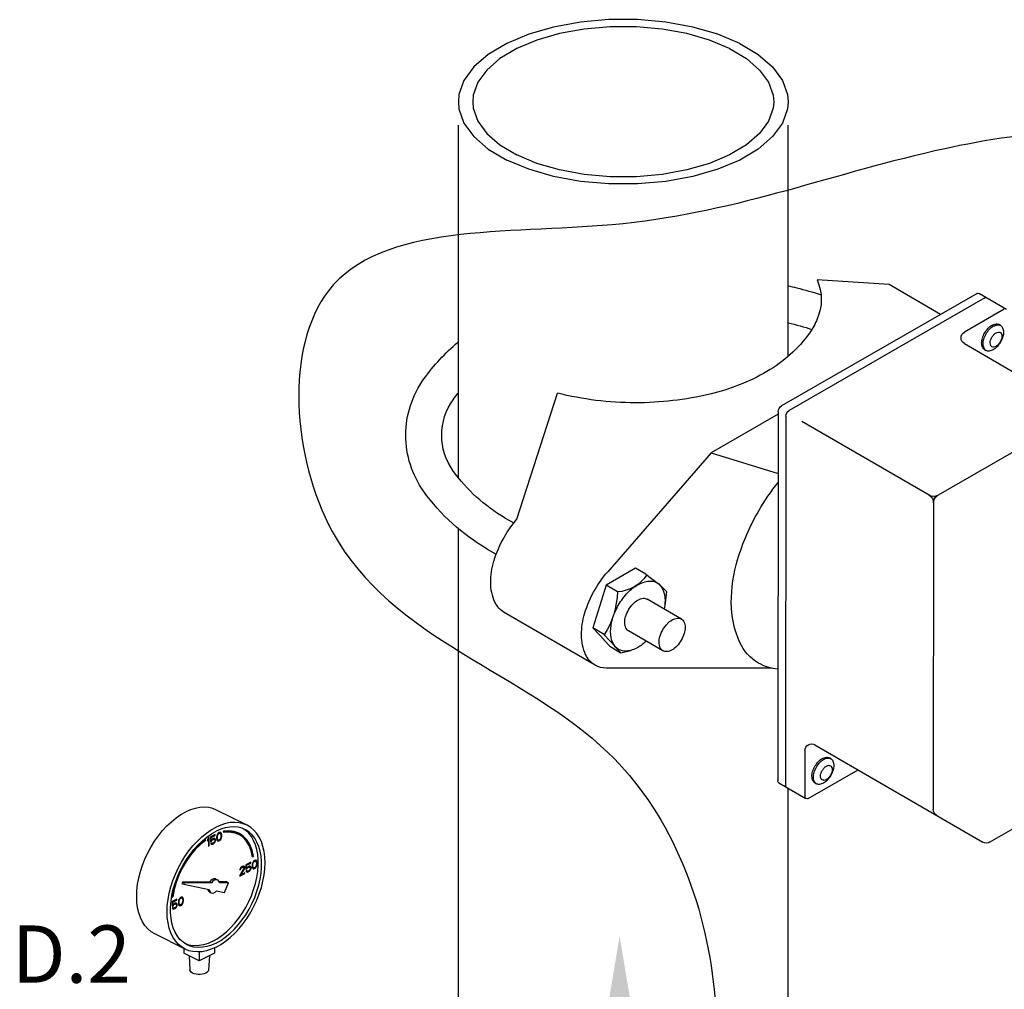
# Model space of a CAD drawing. Extents: x -44 to 74, y 17 to 111.
# Drawn here: x -23 to -7, y 61 to 77 of the extents above; entities that cross this region are included whole.
import ezdxf
from ezdxf.enums import TextEntityAlignment as Align

# ---------------------------------------------------------------- set-up
doc = ezdxf.new("R2010")
doc.units = 0
doc.header["$LTSCALE"] = 1.5
doc.header["$MEASUREMENT"] = 0
doc.layers.get('0').update_dxf_attribs({"linetype": 'CONTINUOUS'})
doc.layers.add('hose', color=7, linetype='CONTINUOUS')

msp = doc.modelspace()

# ---------------------------------------------------------------- linework, layer by layer
for p, q in [((-7.761, 72.294), (-7.326, 72.042)), ((-7.421, 71.779), (-7.445, 71.793)), ((-7.677, 71.393), (-7.653, 71.379)), ((-6.18, 70.351), (-8.423, 69.059)), ((-12.057, 69.74), (-13.717, 67.833)), ((-12.057, 69.74), (-10.986, 69.41)), ((-8.496, 68.935), (-8.502, 64.023)), ((-15.359, 68.694), (-15.221, 68.615)), ((-15.647, 68.197), (-15.504, 68.114)), ((-13.27, 67.892), (-13.743, 67.62)), ((-13.105, 67.793), (-13.27, 67.892)), ((-13.105, 67.793), (-12.904, 67.641)), ((-13.743, 67.62), (-13.954, 66.935)), ((-13.558, 67.509), (-13.743, 67.62)), ((-12.775, 67.517), (-12.883, 67.623)), ((-12.537, 67.075), (-13.087, 67.394)), ((-12.775, 67.517), (-12.804, 67.288)), ((-13.92, 66.337), (-15.374, 67.179)), ((-13.772, 66.825), (-13.954, 66.935)), ((-13.954, 66.935), (-13.775, 66.74)), ((-13.773, 66.823), (-13.594, 66.629)), ((-12.832, 66.566), (-13.382, 66.885)), ((-13.685, 66.639), (-13.777, 66.742)), ((-13.685, 66.639), (-13.509, 66.533)), ((-13.509, 66.533), (-13.596, 66.631)), ((-13.509, 66.533), (-13.352, 66.572)), ((-11.092, 66.288), (-13.737, 66.288)), ((-10.396, 65.058), (-7.704, 63.499)), ((-10.556, 64.966), (-10.557, 64.228)), ((-10.141, 64.836), (-10.165, 64.85)), ((-7.597, 63.499), (-5.316, 64.812)), ((-10.504, 64.197), (-9.704, 64.658)), ((-10.975, 64.45), (-10.54, 64.197)), ((-10.396, 64.449), (-10.373, 64.436)), ((-10.827, 51.768), (-10.827, 64.364))]:
    msp.add_line(p, q)
at = {"color": 7, "linetype": 'Continuous'}
for p, q in [((-19.496, 63.771), (-19.984, 64.014)), ((-20.006, 63.621), (-20.083, 63.582)), ((-20.074, 63.575), (-20.008, 63.608)), ((-20.072, 63.574), (-20.006, 63.607)), ((-20.008, 63.608), (-20.008, 63.62)), ((-20.006, 63.607), (-20.008, 63.608)), ((-20.006, 63.607), (-20.006, 63.621)), ((-19.981, 63.594), (-19.984, 63.578)), ((-19.979, 63.603), (-19.981, 63.594)), ((-19.975, 63.617), (-19.979, 63.603)), ((-19.968, 63.629), (-19.975, 63.617)), ((-19.975, 63.582), (-19.972, 63.6)), ((-19.972, 63.6), (-19.963, 63.622)), ((-19.97, 63.599), (-19.972, 63.6)), ((-19.972, 63.581), (-19.97, 63.599)), ((-19.97, 63.599), (-19.961, 63.621)), ((-19.957, 63.643), (-19.968, 63.629)), ((-19.963, 63.622), (-19.957, 63.631)), ((-19.961, 63.621), (-19.963, 63.622)), ((-19.961, 63.621), (-19.954, 63.63)), ((-19.943, 63.652), (-19.957, 63.643)), ((-19.957, 63.631), (-19.945, 63.639)), ((-19.954, 63.63), (-19.957, 63.631)), ((-19.954, 63.63), (-19.943, 63.638)), ((-19.945, 63.639), (-19.934, 63.642)), ((-19.943, 63.638), (-19.945, 63.639)), ((-19.93, 63.656), (-19.943, 63.652)), ((-19.943, 63.638), (-19.932, 63.641)), ((-19.934, 63.642), (-19.927, 63.64)), ((-19.932, 63.641), (-19.934, 63.642)), ((-19.932, 63.641), (-19.925, 63.639)), ((-19.918, 63.653), (-19.93, 63.656)), ((-19.925, 63.639), (-19.927, 63.64)), ((-19.925, 63.639), (-19.916, 63.626)), ((-19.914, 63.649), (-19.919, 63.653)), ((-19.912, 63.648), (-19.918, 63.653)), ((-19.916, 63.626), (-19.914, 63.61)), ((-19.914, 63.591), (-19.916, 63.573)), ((-19.909, 63.64), (-19.914, 63.649)), ((-19.912, 63.648), (-19.914, 63.649)), ((-19.914, 63.61), (-19.914, 63.591)), ((-19.907, 63.639), (-19.912, 63.648)), ((-19.907, 63.633), (-19.909, 63.64)), ((-19.907, 63.639), (-19.909, 63.64)), ((-19.905, 63.632), (-19.907, 63.639)), ((-19.905, 63.62), (-19.907, 63.633)), ((-19.905, 63.632), (-19.907, 63.633)), ((-19.907, 63.579), (-19.905, 63.595)), ((-19.903, 63.619), (-19.905, 63.632)), ((-19.905, 63.595), (-19.905, 63.62)), ((-19.903, 63.619), (-19.905, 63.62)), ((-19.903, 63.594), (-19.905, 63.595)), ((-19.905, 63.578), (-19.903, 63.594)), ((-19.903, 63.594), (-19.903, 63.619)), ((-19.875, 63.674), (-19.879, 63.657)), ((-19.517, 63.686), (-19.56, 63.714)), ((-20.162, 63.533), (-20.164, 63.545)), ((-20.16, 63.532), (-20.162, 63.546)), ((-20.16, 63.532), (-20.162, 63.533)), ((-20.115, 63.567), (-20.128, 63.54)), ((-20.128, 63.523), (-20.117, 63.545)), ((-20.128, 63.517), (-20.115, 63.544)), ((-20.128, 63.54), (-20.128, 63.517)), ((-20.115, 63.544), (-20.117, 63.545)), ((-20.101, 63.573), (-20.115, 63.567)), ((-20.115, 63.544), (-20.115, 63.434)), ((-20.115, 63.436), (-20.103, 63.442)), ((-20.115, 63.434), (-20.101, 63.441)), ((-20.103, 63.442), (-20.103, 63.572)), ((-20.101, 63.441), (-20.103, 63.442)), ((-20.101, 63.441), (-20.101, 63.573)), ((-20.083, 63.582), (-20.083, 63.509)), ((-20.083, 63.511), (-20.069, 63.518)), ((-20.083, 63.509), (-20.067, 63.517)), ((-20.069, 63.49), (-20.083, 63.484)), ((-20.083, 63.484), (-20.078, 63.475)), ((-20.078, 63.475), (-20.072, 63.467)), ((-20.074, 63.53), (-20.074, 63.575)), ((-20.072, 63.574), (-20.074, 63.575)), ((-20.072, 63.529), (-20.074, 63.53)), ((-20.072, 63.529), (-20.072, 63.574)), ((-20.06, 63.543), (-20.072, 63.529)), ((-20.072, 63.467), (-20.063, 63.465)), ((-20.072, 63.467), (-20.06, 63.464)), ((-20.067, 63.482), (-20.071, 63.49)), ((-20.069, 63.518), (-20.06, 63.531)), ((-20.067, 63.517), (-20.069, 63.518)), ((-20.065, 63.481), (-20.069, 63.49)), ((-20.067, 63.517), (-20.058, 63.53)), ((-20.065, 63.481), (-20.067, 63.482)), ((-20.058, 63.479), (-20.065, 63.481)), ((-20.063, 63.465), (-20.051, 63.468)), ((-20.06, 63.464), (-20.063, 63.465)), ((-20.049, 63.551), (-20.06, 63.543)), ((-20.06, 63.531), (-20.051, 63.538)), ((-20.058, 63.53), (-20.06, 63.531)), ((-20.06, 63.464), (-20.049, 63.467)), ((-20.058, 63.53), (-20.049, 63.537)), ((-20.049, 63.481), (-20.058, 63.479)), ((-20.051, 63.538), (-20.038, 63.545)), ((-20.049, 63.537), (-20.051, 63.538)), ((-20.051, 63.468), (-20.038, 63.474)), ((-20.049, 63.467), (-20.051, 63.468)), ((-20.036, 63.558), (-20.049, 63.551)), ((-20.049, 63.537), (-20.036, 63.544)), ((-20.036, 63.488), (-20.049, 63.481)), ((-20.049, 63.467), (-20.036, 63.473)), ((-20.038, 63.545), (-20.029, 63.547)), ((-20.036, 63.544), (-20.038, 63.545)), ((-20.038, 63.474), (-20.026, 63.483)), ((-20.036, 63.473), (-20.038, 63.474)), ((-20.024, 63.561), (-20.036, 63.558)), ((-20.036, 63.544), (-20.027, 63.546)), ((-20.027, 63.495), (-20.036, 63.488)), ((-20.036, 63.473), (-20.024, 63.482)), ((-20.029, 63.547), (-20.022, 63.544)), ((-20.027, 63.546), (-20.029, 63.547)), ((-20.027, 63.546), (-20.02, 63.543)), ((-20.02, 63.504), (-20.027, 63.495)), ((-20.026, 63.483), (-20.015, 63.497)), ((-20.024, 63.482), (-20.026, 63.483)), ((-20.013, 63.558), (-20.024, 63.561)), ((-20.024, 63.482), (-20.013, 63.496)), ((-20.02, 63.543), (-20.022, 63.544)), ((-20.02, 63.543), (-20.015, 63.537)), ((-20.015, 63.515), (-20.02, 63.504)), ((-20.015, 63.537), (-20.013, 63.53)), ((-20.013, 63.524), (-20.015, 63.515)), ((-20.015, 63.497), (-20.008, 63.512)), ((-20.013, 63.496), (-20.015, 63.497)), ((-20.008, 63.551), (-20.014, 63.557)), ((-20.006, 63.55), (-20.013, 63.558)), ((-20.013, 63.53), (-20.013, 63.524)), ((-20.013, 63.496), (-20.006, 63.511)), ((-20.004, 63.539), (-20.008, 63.551)), ((-20.006, 63.55), (-20.008, 63.551)), ((-20.008, 63.512), (-20.004, 63.528)), ((-20.006, 63.511), (-20.008, 63.512)), ((-20.002, 63.538), (-20.006, 63.55)), ((-20.006, 63.511), (-20.002, 63.527)), ((-20.004, 63.528), (-20.004, 63.539)), ((-20.002, 63.538), (-20.004, 63.539)), ((-20.002, 63.527), (-20.004, 63.528)), ((-20.002, 63.527), (-20.002, 63.538)), ((-19.984, 63.578), (-19.984, 63.553)), ((-19.984, 63.553), (-19.981, 63.54)), ((-19.981, 63.54), (-19.979, 63.533)), ((-19.979, 63.533), (-19.975, 63.524)), ((-19.975, 63.562), (-19.975, 63.582)), ((-19.972, 63.581), (-19.975, 63.582)), ((-19.972, 63.547), (-19.975, 63.562)), ((-19.972, 63.561), (-19.975, 63.562)), ((-19.975, 63.524), (-19.968, 63.519)), ((-19.972, 63.561), (-19.972, 63.581)), ((-19.97, 63.546), (-19.972, 63.561)), ((-19.97, 63.546), (-19.972, 63.547)), ((-19.963, 63.534), (-19.972, 63.547)), ((-19.961, 63.533), (-19.97, 63.546)), ((-19.968, 63.519), (-19.959, 63.517)), ((-19.968, 63.519), (-19.957, 63.516)), ((-19.961, 63.533), (-19.963, 63.534)), ((-19.954, 63.531), (-19.961, 63.533)), ((-19.959, 63.517), (-19.945, 63.521)), ((-19.957, 63.516), (-19.959, 63.517)), ((-19.957, 63.516), (-19.943, 63.52)), ((-19.943, 63.534), (-19.954, 63.531)), ((-19.945, 63.521), (-19.932, 63.53)), ((-19.943, 63.52), (-19.945, 63.521)), ((-19.932, 63.542), (-19.943, 63.534)), ((-19.943, 63.52), (-19.93, 63.529)), ((-19.925, 63.551), (-19.932, 63.542)), ((-19.932, 63.53), (-19.92, 63.544)), ((-19.93, 63.529), (-19.932, 63.53)), ((-19.93, 63.529), (-19.918, 63.543)), ((-19.916, 63.573), (-19.925, 63.551)), ((-19.92, 63.544), (-19.914, 63.556)), ((-19.918, 63.543), (-19.92, 63.544)), ((-19.918, 63.543), (-19.912, 63.555)), ((-19.914, 63.556), (-19.909, 63.57)), ((-19.912, 63.555), (-19.914, 63.556)), ((-19.912, 63.555), (-19.907, 63.569)), ((-19.909, 63.57), (-19.907, 63.579)), ((-19.907, 63.569), (-19.909, 63.57)), ((-19.905, 63.578), (-19.907, 63.579)), ((-19.907, 63.569), (-19.905, 63.578)), ((-19.408, 63.265), (-19.396, 63.273)), ((-19.407, 63.263), (-19.394, 63.272)), ((-19.394, 63.272), (-19.396, 63.273)), ((-19.553, 63.115), (-19.566, 63.111)), ((-19.544, 63.114), (-19.553, 63.115)), ((-19.535, 63.107), (-19.544, 63.114)), ((-19.537, 63.108), (-19.544, 63.114)), ((-19.438, 63.176), (-19.515, 63.137)), ((-19.515, 63.137), (-19.515, 63.064)), ((-19.505, 63.13), (-19.44, 63.163)), ((-19.505, 63.085), (-19.505, 63.13)), ((-19.503, 63.129), (-19.505, 63.13)), ((-19.503, 63.129), (-19.438, 63.161)), ((-19.503, 63.084), (-19.503, 63.129)), ((-19.456, 63.116), (-19.467, 63.113)), ((-19.445, 63.113), (-19.456, 63.116)), ((-19.44, 63.163), (-19.44, 63.174)), ((-19.438, 63.161), (-19.44, 63.163)), ((-19.438, 63.161), (-19.438, 63.176)), ((-19.413, 63.148), (-19.415, 63.133)), ((-19.415, 63.133), (-19.415, 63.108)), ((-19.411, 63.158), (-19.413, 63.148)), ((-19.406, 63.172), (-19.411, 63.158)), ((-19.399, 63.183), (-19.406, 63.172)), ((-19.406, 63.137), (-19.404, 63.155)), ((-19.406, 63.117), (-19.406, 63.137)), ((-19.404, 63.136), (-19.406, 63.137)), ((-19.404, 63.102), (-19.406, 63.117)), ((-19.404, 63.116), (-19.406, 63.117)), ((-19.404, 63.155), (-19.395, 63.177)), ((-19.402, 63.154), (-19.404, 63.155)), ((-19.404, 63.136), (-19.402, 63.154)), ((-19.404, 63.116), (-19.404, 63.136)), ((-19.402, 63.1), (-19.404, 63.116)), ((-19.402, 63.154), (-19.393, 63.176)), ((-19.388, 63.198), (-19.399, 63.183)), ((-19.395, 63.177), (-19.388, 63.186)), ((-19.393, 63.176), (-19.395, 63.177)), ((-19.393, 63.176), (-19.386, 63.185)), ((-19.375, 63.207), (-19.388, 63.198)), ((-19.388, 63.186), (-19.377, 63.194)), ((-19.386, 63.185), (-19.388, 63.186)), ((-19.386, 63.185), (-19.375, 63.193)), ((-19.377, 63.194), (-19.366, 63.197)), ((-19.375, 63.193), (-19.377, 63.194)), ((-19.361, 63.211), (-19.375, 63.207)), ((-19.375, 63.193), (-19.363, 63.196)), ((-19.366, 63.197), (-19.359, 63.195)), ((-19.363, 63.196), (-19.366, 63.197)), ((-19.363, 63.196), (-19.357, 63.194)), ((-19.35, 63.208), (-19.361, 63.211)), ((-19.357, 63.194), (-19.359, 63.195)), ((-19.357, 63.194), (-19.348, 63.181)), ((-19.348, 63.128), (-19.357, 63.106)), ((-19.343, 63.203), (-19.35, 63.208)), ((-19.345, 63.204), (-19.35, 63.208)), ((-19.348, 63.181), (-19.345, 63.165)), ((-19.345, 63.146), (-19.348, 63.128)), ((-19.341, 63.195), (-19.345, 63.204)), ((-19.343, 63.203), (-19.345, 63.204)), ((-19.345, 63.165), (-19.345, 63.146)), ((-19.345, 63.111), (-19.341, 63.125)), ((-19.339, 63.194), (-19.343, 63.203)), ((-19.343, 63.11), (-19.339, 63.124)), ((-19.338, 63.188), (-19.341, 63.195)), ((-19.339, 63.194), (-19.341, 63.195)), ((-19.341, 63.125), (-19.338, 63.134)), ((-19.339, 63.124), (-19.341, 63.125)), ((-19.336, 63.187), (-19.339, 63.194)), ((-19.339, 63.124), (-19.336, 63.133)), ((-19.336, 63.175), (-19.338, 63.188)), ((-19.336, 63.187), (-19.338, 63.188)), ((-19.338, 63.134), (-19.336, 63.15)), ((-19.336, 63.133), (-19.338, 63.134)), ((-19.334, 63.174), (-19.336, 63.187)), ((-19.336, 63.15), (-19.336, 63.175)), ((-19.334, 63.174), (-19.336, 63.175)), ((-19.334, 63.148), (-19.336, 63.15)), ((-19.336, 63.133), (-19.334, 63.148)), ((-19.334, 63.148), (-19.334, 63.174)), ((-19.551, 63.071), (-19.614, 62.969)), ((-19.614, 62.957), (-19.535, 62.997)), ((-19.614, 62.955), (-19.533, 62.996)), ((-19.614, 62.969), (-19.614, 62.955)), ((-19.609, 63.07), (-19.612, 63.058)), ((-19.612, 63.058), (-19.6, 63.063)), ((-19.611, 63.06), (-19.602, 63.064)), ((-19.6, 63.086), (-19.609, 63.07)), ((-19.602, 63.064), (-19.598, 63.075)), ((-19.6, 63.063), (-19.602, 63.064)), ((-19.591, 63.096), (-19.6, 63.086)), ((-19.6, 63.063), (-19.596, 63.074)), ((-19.598, 63.075), (-19.591, 63.084)), ((-19.596, 63.074), (-19.598, 63.075)), ((-19.598, 62.979), (-19.542, 63.069)), ((-19.596, 62.978), (-19.598, 62.979)), ((-19.596, 63.074), (-19.589, 63.083)), ((-19.596, 62.978), (-19.539, 63.068)), ((-19.533, 63.01), (-19.596, 62.978)), ((-19.575, 63.107), (-19.591, 63.096)), ((-19.591, 63.084), (-19.58, 63.093)), ((-19.589, 63.083), (-19.591, 63.084)), ((-19.589, 63.083), (-19.578, 63.092)), ((-19.58, 63.093), (-19.571, 63.097)), ((-19.578, 63.092), (-19.58, 63.093)), ((-19.578, 63.092), (-19.569, 63.096)), ((-19.566, 63.111), (-19.575, 63.107)), ((-19.571, 63.097), (-19.56, 63.1)), ((-19.569, 63.096), (-19.571, 63.097)), ((-19.569, 63.096), (-19.557, 63.099)), ((-19.56, 63.1), (-19.553, 63.098)), ((-19.557, 63.099), (-19.56, 63.1)), ((-19.557, 63.099), (-19.551, 63.097)), ((-19.551, 63.097), (-19.553, 63.098)), ((-19.551, 63.097), (-19.546, 63.09)), ((-19.546, 63.085), (-19.551, 63.071)), ((-19.546, 63.09), (-19.546, 63.085)), ((-19.542, 63.069), (-19.537, 63.08)), ((-19.539, 63.068), (-19.542, 63.069)), ((-19.539, 63.068), (-19.535, 63.079)), ((-19.535, 63.098), (-19.537, 63.108)), ((-19.535, 63.107), (-19.537, 63.108)), ((-19.537, 63.08), (-19.535, 63.093)), ((-19.535, 63.079), (-19.537, 63.08)), ((-19.533, 63.097), (-19.535, 63.107)), ((-19.535, 63.093), (-19.535, 63.098)), ((-19.533, 63.097), (-19.535, 63.098)), ((-19.533, 63.091), (-19.535, 63.093)), ((-19.535, 63.079), (-19.533, 63.091)), ((-19.535, 62.997), (-19.535, 63.009)), ((-19.533, 62.996), (-19.535, 62.997)), ((-19.533, 63.091), (-19.533, 63.097)), ((-19.533, 62.996), (-19.533, 63.01)), ((-19.515, 63.066), (-19.501, 63.073)), ((-19.515, 63.064), (-19.499, 63.072)), ((-19.501, 63.045), (-19.515, 63.038)), ((-19.515, 63.038), (-19.51, 63.029)), ((-19.51, 63.029), (-19.503, 63.022)), ((-19.503, 63.084), (-19.505, 63.085)), ((-19.492, 63.098), (-19.503, 63.084)), ((-19.503, 63.022), (-19.492, 63.019)), ((-19.503, 63.022), (-19.494, 63.02)), ((-19.499, 63.037), (-19.502, 63.045)), ((-19.501, 63.073), (-19.492, 63.086)), ((-19.499, 63.072), (-19.501, 63.073)), ((-19.496, 63.036), (-19.501, 63.045)), ((-19.499, 63.072), (-19.49, 63.085)), ((-19.496, 63.036), (-19.499, 63.037)), ((-19.49, 63.034), (-19.496, 63.036)), ((-19.494, 63.02), (-19.483, 63.023)), ((-19.492, 63.019), (-19.494, 63.02)), ((-19.481, 63.106), (-19.492, 63.098)), ((-19.492, 63.086), (-19.483, 63.093)), ((-19.49, 63.085), (-19.492, 63.086)), ((-19.492, 63.019), (-19.481, 63.022)), ((-19.49, 63.085), (-19.481, 63.092)), ((-19.481, 63.036), (-19.49, 63.034)), ((-19.483, 63.093), (-19.469, 63.1)), ((-19.481, 63.092), (-19.483, 63.093)), ((-19.483, 63.023), (-19.469, 63.029)), ((-19.481, 63.022), (-19.483, 63.023)), ((-19.467, 63.113), (-19.481, 63.106)), ((-19.481, 63.092), (-19.467, 63.099)), ((-19.467, 63.042), (-19.481, 63.036)), ((-19.481, 63.022), (-19.467, 63.028)), ((-19.469, 63.1), (-19.46, 63.102)), ((-19.467, 63.099), (-19.469, 63.1)), ((-19.469, 63.029), (-19.458, 63.038)), ((-19.467, 63.028), (-19.469, 63.029)), ((-19.467, 63.099), (-19.458, 63.1)), ((-19.458, 63.05), (-19.467, 63.042)), ((-19.467, 63.028), (-19.456, 63.037)), ((-19.46, 63.102), (-19.454, 63.099)), ((-19.458, 63.1), (-19.46, 63.102)), ((-19.458, 63.1), (-19.451, 63.098)), ((-19.451, 63.059), (-19.458, 63.05)), ((-19.458, 63.038), (-19.447, 63.052)), ((-19.456, 63.037), (-19.458, 63.038)), ((-19.456, 63.037), (-19.445, 63.051)), ((-19.451, 63.098), (-19.454, 63.099)), ((-19.451, 63.098), (-19.447, 63.092)), ((-19.447, 63.069), (-19.451, 63.059)), ((-19.447, 63.092), (-19.445, 63.085)), ((-19.445, 63.079), (-19.447, 63.069)), ((-19.447, 63.052), (-19.44, 63.067)), ((-19.445, 63.051), (-19.447, 63.052)), ((-19.438, 63.105), (-19.445, 63.113)), ((-19.44, 63.106), (-19.445, 63.112)), ((-19.445, 63.085), (-19.445, 63.079)), ((-19.445, 63.051), (-19.438, 63.066)), ((-19.435, 63.094), (-19.44, 63.106)), ((-19.438, 63.105), (-19.44, 63.106)), ((-19.44, 63.067), (-19.435, 63.083)), ((-19.438, 63.066), (-19.44, 63.067)), ((-19.433, 63.093), (-19.438, 63.105)), ((-19.438, 63.066), (-19.433, 63.082)), ((-19.435, 63.083), (-19.435, 63.094)), ((-19.433, 63.093), (-19.435, 63.094)), ((-19.433, 63.082), (-19.435, 63.083)), ((-19.433, 63.082), (-19.433, 63.093)), ((-19.415, 63.108), (-19.413, 63.095)), ((-19.413, 63.095), (-19.411, 63.088)), ((-19.411, 63.088), (-19.406, 63.078)), ((-19.406, 63.078), (-19.399, 63.073)), ((-19.402, 63.1), (-19.404, 63.102)), ((-19.395, 63.089), (-19.404, 63.102)), ((-19.393, 63.088), (-19.402, 63.1)), ((-19.399, 63.074), (-19.39, 63.072)), ((-19.399, 63.073), (-19.388, 63.071)), ((-19.393, 63.088), (-19.395, 63.089)), ((-19.386, 63.086), (-19.393, 63.088)), ((-19.39, 63.072), (-19.377, 63.076)), ((-19.388, 63.071), (-19.39, 63.072)), ((-19.388, 63.071), (-19.375, 63.075)), ((-19.375, 63.089), (-19.386, 63.086)), ((-19.377, 63.076), (-19.363, 63.085)), ((-19.375, 63.075), (-19.377, 63.076)), ((-19.363, 63.097), (-19.375, 63.089)), ((-19.375, 63.075), (-19.361, 63.084)), ((-19.357, 63.106), (-19.363, 63.097)), ((-19.363, 63.085), (-19.352, 63.099)), ((-19.361, 63.084), (-19.363, 63.085)), ((-19.361, 63.084), (-19.35, 63.098)), ((-19.352, 63.099), (-19.345, 63.111)), ((-19.35, 63.098), (-19.352, 63.099)), ((-19.35, 63.098), (-19.343, 63.11)), ((-19.343, 63.11), (-19.345, 63.111)), ((-20.646, 62.853), (-20.678, 62.737)), ((-20.532, 62.859), (-20.54, 62.839)), ((-20.54, 62.839), (-20.512, 62.826)), ((-20.094, 62.862), (-20.532, 62.859)), ((-20.532, 62.859), (-20.505, 62.846)), ((-20.505, 62.846), (-20.512, 62.826)), ((-20.512, 62.826), (-20.101, 62.741)), ((-20.067, 62.848), (-20.505, 62.846)), ((-20.094, 62.862), (-20.067, 62.848)), ((-19.996, 62.907), (-19.968, 62.894)), ((-19.822, 62.863), (-19.944, 62.862)), ((-19.795, 62.85), (-19.94, 62.849)), ((-19.856, 62.69), (-19.795, 62.85)), ((-19.822, 62.863), (-19.795, 62.85)), ((-20.678, 62.737), (-20.699, 62.619)), ((-20.098, 62.702), (-20.071, 62.688)), ((-19.987, 62.717), (-19.856, 62.69)), ((-20.699, 62.621), (-20.689, 62.624)), ((-20.699, 62.619), (-20.687, 62.623)), ((-20.62, 62.585), (-20.697, 62.546)), ((-20.697, 62.546), (-20.697, 62.473)), ((-20.687, 62.623), (-20.689, 62.624)), ((-20.687, 62.539), (-20.622, 62.572)), ((-20.687, 62.494), (-20.687, 62.539)), ((-20.685, 62.538), (-20.687, 62.539)), ((-20.685, 62.493), (-20.687, 62.494)), ((-20.685, 62.538), (-20.62, 62.57)), ((-20.685, 62.493), (-20.685, 62.538)), ((-20.674, 62.507), (-20.685, 62.493)), ((-20.683, 62.482), (-20.674, 62.495)), ((-20.681, 62.481), (-20.672, 62.494)), ((-20.663, 62.515), (-20.674, 62.507)), ((-20.674, 62.495), (-20.665, 62.502)), ((-20.672, 62.494), (-20.674, 62.495)), ((-20.672, 62.494), (-20.663, 62.501)), ((-20.665, 62.502), (-20.651, 62.509)), ((-20.663, 62.501), (-20.665, 62.502)), ((-20.649, 62.522), (-20.663, 62.515)), ((-20.663, 62.501), (-20.649, 62.508)), ((-20.651, 62.509), (-20.642, 62.511)), ((-20.649, 62.508), (-20.651, 62.509)), ((-20.638, 62.525), (-20.649, 62.522)), ((-20.649, 62.508), (-20.64, 62.509)), ((-20.642, 62.511), (-20.636, 62.508)), ((-20.64, 62.509), (-20.642, 62.511)), ((-20.64, 62.509), (-20.633, 62.507)), ((-20.627, 62.522), (-20.638, 62.525)), ((-20.633, 62.507), (-20.636, 62.508)), ((-20.633, 62.507), (-20.629, 62.501)), ((-20.629, 62.501), (-20.627, 62.494)), ((-20.627, 62.488), (-20.629, 62.478)), ((-20.62, 62.514), (-20.627, 62.522)), ((-20.622, 62.515), (-20.627, 62.521)), ((-20.627, 62.494), (-20.627, 62.488)), ((-20.622, 62.572), (-20.622, 62.583)), ((-20.62, 62.57), (-20.622, 62.572)), ((-20.617, 62.503), (-20.622, 62.515)), ((-20.62, 62.514), (-20.622, 62.515)), ((-20.622, 62.476), (-20.617, 62.492)), ((-20.62, 62.57), (-20.62, 62.585)), ((-20.615, 62.502), (-20.62, 62.514)), ((-20.62, 62.474), (-20.615, 62.491)), ((-20.617, 62.492), (-20.617, 62.503)), ((-20.615, 62.502), (-20.617, 62.503)), ((-20.615, 62.491), (-20.617, 62.492)), ((-20.615, 62.491), (-20.615, 62.502)), ((-20.595, 62.557), (-20.597, 62.542)), ((-20.597, 62.542), (-20.597, 62.517)), ((-20.597, 62.517), (-20.595, 62.504)), ((-20.593, 62.567), (-20.595, 62.557)), ((-20.595, 62.504), (-20.593, 62.496)), ((-20.588, 62.581), (-20.593, 62.567)), ((-20.593, 62.496), (-20.588, 62.487)), ((-20.581, 62.592), (-20.588, 62.581)), ((-20.588, 62.546), (-20.586, 62.564)), ((-20.588, 62.526), (-20.588, 62.546)), ((-20.586, 62.545), (-20.588, 62.546)), ((-20.586, 62.511), (-20.588, 62.526)), ((-20.586, 62.525), (-20.588, 62.526)), ((-20.588, 62.487), (-20.581, 62.482)), ((-20.586, 62.564), (-20.577, 62.586)), ((-20.584, 62.563), (-20.586, 62.564)), ((-20.586, 62.545), (-20.584, 62.563)), ((-20.586, 62.525), (-20.586, 62.545)), ((-20.584, 62.509), (-20.586, 62.525)), ((-20.577, 62.498), (-20.586, 62.511)), ((-20.584, 62.509), (-20.586, 62.511)), ((-20.584, 62.563), (-20.575, 62.585)), ((-20.575, 62.497), (-20.584, 62.509)), ((-20.57, 62.607), (-20.581, 62.592)), ((-20.581, 62.483), (-20.572, 62.481)), ((-20.577, 62.586), (-20.57, 62.595)), ((-20.575, 62.585), (-20.577, 62.586)), ((-20.575, 62.497), (-20.577, 62.498)), ((-20.575, 62.585), (-20.568, 62.594)), ((-20.568, 62.495), (-20.575, 62.497)), ((-20.572, 62.481), (-20.559, 62.485)), ((-20.557, 62.616), (-20.57, 62.607)), ((-20.57, 62.595), (-20.559, 62.603)), ((-20.568, 62.594), (-20.57, 62.595)), ((-20.57, 62.48), (-20.557, 62.484)), ((-20.568, 62.594), (-20.557, 62.602)), ((-20.557, 62.498), (-20.568, 62.495)), ((-20.559, 62.603), (-20.548, 62.606)), ((-20.557, 62.602), (-20.559, 62.603)), ((-20.559, 62.485), (-20.545, 62.494)), ((-20.557, 62.484), (-20.559, 62.485)), ((-20.543, 62.62), (-20.557, 62.616)), ((-20.557, 62.602), (-20.545, 62.605)), ((-20.545, 62.506), (-20.557, 62.498)), ((-20.557, 62.484), (-20.543, 62.493)), ((-20.548, 62.606), (-20.541, 62.604)), ((-20.545, 62.605), (-20.548, 62.606)), ((-20.545, 62.605), (-20.539, 62.603)), ((-20.539, 62.515), (-20.545, 62.506)), ((-20.545, 62.494), (-20.534, 62.508)), ((-20.543, 62.493), (-20.545, 62.494)), ((-20.532, 62.617), (-20.543, 62.62)), ((-20.543, 62.493), (-20.532, 62.507)), ((-20.539, 62.603), (-20.541, 62.604)), ((-20.539, 62.603), (-20.53, 62.59)), ((-20.53, 62.537), (-20.539, 62.515)), ((-20.534, 62.508), (-20.527, 62.52)), ((-20.532, 62.507), (-20.534, 62.508)), ((-20.525, 62.612), (-20.532, 62.617)), ((-20.527, 62.613), (-20.532, 62.617)), ((-20.532, 62.507), (-20.525, 62.519)), ((-20.53, 62.59), (-20.527, 62.574)), ((-20.527, 62.555), (-20.53, 62.537)), ((-20.523, 62.604), (-20.527, 62.613)), ((-20.525, 62.612), (-20.527, 62.613)), ((-20.527, 62.574), (-20.527, 62.555)), ((-20.527, 62.52), (-20.523, 62.534)), ((-20.525, 62.519), (-20.527, 62.52)), ((-20.521, 62.603), (-20.525, 62.612)), ((-20.525, 62.519), (-20.521, 62.533)), ((-20.52, 62.597), (-20.523, 62.604)), ((-20.521, 62.603), (-20.523, 62.604)), ((-20.523, 62.534), (-20.52, 62.543)), ((-20.521, 62.533), (-20.523, 62.534)), ((-20.518, 62.596), (-20.521, 62.603)), ((-20.521, 62.533), (-20.518, 62.542)), ((-20.518, 62.584), (-20.52, 62.597)), ((-20.518, 62.596), (-20.52, 62.597)), ((-20.52, 62.543), (-20.518, 62.558)), ((-20.518, 62.542), (-20.52, 62.543)), ((-20.516, 62.583), (-20.518, 62.596)), ((-20.518, 62.558), (-20.518, 62.584)), ((-20.516, 62.583), (-20.518, 62.584)), ((-20.516, 62.557), (-20.518, 62.558)), ((-20.518, 62.542), (-20.516, 62.557)), ((-20.516, 62.557), (-20.516, 62.583)), ((-20.697, 62.475), (-20.683, 62.482)), ((-20.697, 62.473), (-20.681, 62.481)), ((-20.683, 62.454), (-20.697, 62.447)), ((-20.697, 62.447), (-20.692, 62.438)), ((-20.692, 62.438), (-20.685, 62.43)), ((-20.685, 62.431), (-20.676, 62.429)), ((-20.685, 62.43), (-20.674, 62.428)), ((-20.681, 62.446), (-20.684, 62.454)), ((-20.681, 62.481), (-20.683, 62.482)), ((-20.678, 62.445), (-20.683, 62.454)), ((-20.678, 62.445), (-20.681, 62.446)), ((-20.672, 62.443), (-20.678, 62.445)), ((-20.676, 62.429), (-20.665, 62.432)), ((-20.674, 62.428), (-20.676, 62.429)), ((-20.674, 62.428), (-20.663, 62.43)), ((-20.663, 62.445), (-20.672, 62.443)), ((-20.665, 62.432), (-20.651, 62.438)), ((-20.663, 62.43), (-20.665, 62.432)), ((-20.649, 62.451), (-20.663, 62.445)), ((-20.663, 62.43), (-20.649, 62.437)), ((-20.651, 62.438), (-20.64, 62.447)), ((-20.649, 62.437), (-20.651, 62.438)), ((-20.64, 62.459), (-20.649, 62.451)), ((-20.649, 62.437), (-20.638, 62.446)), ((-20.633, 62.468), (-20.64, 62.459)), ((-20.64, 62.447), (-20.629, 62.461)), ((-20.638, 62.446), (-20.64, 62.447)), ((-20.638, 62.446), (-20.627, 62.46)), ((-20.629, 62.478), (-20.633, 62.468)), ((-20.629, 62.461), (-20.622, 62.476)), ((-20.627, 62.46), (-20.629, 62.461)), ((-20.627, 62.46), (-20.62, 62.474)), ((-20.62, 62.474), (-20.622, 62.476)), ((-20.581, 62.482), (-20.57, 62.48)), ((-20.57, 62.48), (-20.572, 62.481)), ((-20.489, 61.785), (-20.976, 62.028)), ((-20.507, 61.794), (-20.507, 61.719)), ((-20.263, 61.598), (-20.507, 61.719)), ((-20.263, 61.741), (-20.263, 61.598)), ((-20.02, 61.719), (-20.263, 61.598)), ((-20.02, 61.804), (-20.02, 61.719)), ((-20.426, 61.679), (-20.413, 61.452)), ((-20.1, 61.679), (-20.114, 61.452))]:
    msp.add_line(p, q, dxfattribs=at)
for points in [[(-20.976, 62.028), (-21.035, 62.064), (-21.087, 62.108), (-21.133, 62.161), (-21.172, 62.222), (-21.205, 62.291), (-21.231, 62.367), (-21.25, 62.449), (-21.261, 62.536), (-21.265, 62.629), (-21.261, 62.725), (-21.25, 62.824), (-21.231, 62.925), (-21.205, 63.027), (-21.172, 63.128), (-21.133, 63.229), (-21.087, 63.328), (-21.035, 63.424), (-20.978, 63.515), (-20.916, 63.603), (-20.85, 63.684), (-20.78, 63.759), (-20.708, 63.827), (-20.633, 63.888), (-20.557, 63.94), (-20.48, 63.983)], [(-19.984, 64.014), (-20.044, 64.039), (-20.11, 64.054), (-20.18, 64.06), (-20.252, 64.055), (-20.327, 64.041), (-20.403, 64.017), (-20.48, 63.983)], [(-19.496, 63.771), (-19.557, 63.795), (-19.623, 63.811), (-19.692, 63.816), (-19.765, 63.812), (-19.84, 63.797), (-19.916, 63.773), (-19.993, 63.739)], [(-19.993, 61.816), (-19.916, 61.859), (-19.84, 61.911), (-19.765, 61.972), (-19.692, 62.04), (-19.623, 62.115), (-19.557, 62.196), (-19.495, 62.283), (-19.438, 62.375), (-19.386, 62.471), (-19.34, 62.57), (-19.3, 62.671), (-19.267, 62.772), (-19.242, 62.874), (-19.223, 62.975), (-19.212, 63.074), (-19.208, 63.17), (-19.212, 63.262), (-19.223, 63.35), (-19.242, 63.432), (-19.267, 63.508), (-19.3, 63.577), (-19.34, 63.638), (-19.386, 63.691), (-19.438, 63.735), (-19.496, 63.771)], [(-20.489, 61.785), (-20.548, 61.82), (-20.6, 61.864), (-20.645, 61.917), (-20.685, 61.978), (-20.718, 62.047), (-20.744, 62.123), (-20.763, 62.205), (-20.774, 62.293), (-20.778, 62.385), (-20.774, 62.481), (-20.763, 62.58), (-20.744, 62.681), (-20.718, 62.783), (-20.685, 62.885), (-20.645, 62.985), (-20.6, 63.084), (-20.548, 63.18), (-20.491, 63.272), (-20.429, 63.359), (-20.363, 63.441), (-20.293, 63.516), (-20.221, 63.584), (-20.146, 63.644), (-20.07, 63.696), (-19.993, 63.739)], [(-20.715, 62.552), (-20.7, 62.648), (-20.678, 62.746), (-20.649, 62.844), (-20.613, 62.941), (-20.571, 63.037), (-20.522, 63.129), (-20.469, 63.219), (-20.41, 63.304), (-20.347, 63.383), (-20.281, 63.456), (-20.212, 63.522), (-20.14, 63.581), (-20.067, 63.631), (-19.993, 63.673)], [(-20.047, 61.91), (-19.973, 61.951), (-19.9, 62.001), (-19.828, 62.06), (-19.759, 62.126), (-19.692, 62.199), (-19.629, 62.279), (-19.571, 62.364), (-19.517, 62.453), (-19.469, 62.546), (-19.427, 62.641), (-19.391, 62.739), (-19.362, 62.837), (-19.339, 62.934), (-19.324, 63.03), (-19.317, 63.124), (-19.317, 63.215), (-19.324, 63.301), (-19.339, 63.383), (-19.362, 63.458), (-19.391, 63.527), (-19.427, 63.588), (-19.469, 63.642), (-19.517, 63.686)], [(-19.53, 63.702), (-19.575, 63.721), (-19.638, 63.738), (-19.705, 63.744), (-19.774, 63.741), (-19.846, 63.728), (-19.919, 63.705), (-19.993, 63.673)], [(-19.993, 61.883), (-19.919, 61.924), (-19.846, 61.974), (-19.774, 62.033), (-19.705, 62.099), (-19.638, 62.172), (-19.575, 62.252), (-19.517, 62.336), (-19.463, 62.426), (-19.415, 62.519), (-19.373, 62.614), (-19.337, 62.712), (-19.307, 62.809), (-19.285, 62.907), (-19.27, 63.003), (-19.263, 63.097), (-19.263, 63.188), (-19.27, 63.274), (-19.285, 63.356), (-19.307, 63.431), (-19.337, 63.5), (-19.373, 63.561), (-19.415, 63.615), (-19.463, 63.659), (-19.517, 63.695), (-19.53, 63.702)], [(-19.636, 63.626), (-19.71, 63.653), (-19.792, 63.664), (-19.879, 63.657)], [(-19.878, 63.659), (-19.782, 63.665), (-19.69, 63.648), (-19.638, 63.628)], [(-19.628, 63.643), (-19.703, 63.67), (-19.787, 63.681), (-19.875, 63.674)], [(-19.407, 63.263), (-19.429, 63.361), (-19.464, 63.448), (-19.511, 63.522), (-19.568, 63.582), (-19.636, 63.626)], [(-19.394, 63.272), (-19.417, 63.372), (-19.453, 63.461), (-19.5, 63.536), (-19.558, 63.597), (-19.628, 63.643)], [(-19.396, 63.273), (-19.424, 63.387), (-19.467, 63.485), (-19.526, 63.565), (-19.598, 63.626), (-19.628, 63.643)], [(-20.689, 62.624), (-20.664, 62.754), (-20.625, 62.885), (-20.573, 63.014), (-20.508, 63.139), (-20.433, 63.255), (-20.349, 63.362), (-20.258, 63.455), (-20.162, 63.533)], [(-20.16, 63.532), (-20.245, 63.463), (-20.327, 63.382), (-20.404, 63.291), (-20.474, 63.191), (-20.536, 63.083), (-20.59, 62.971), (-20.633, 62.855), (-20.666, 62.738), (-20.687, 62.623)], [(-20.162, 63.546), (-20.249, 63.476), (-20.333, 63.394), (-20.411, 63.301), (-20.472, 63.213)], [(-19.996, 62.907), (-19.999, 62.909), (-20.016, 62.912), (-20.036, 62.909), (-20.057, 62.899), (-20.076, 62.883), (-20.094, 62.862)], [(-19.968, 62.894), (-19.979, 62.898), (-20.001, 62.897), (-20.024, 62.889), (-20.047, 62.872), (-20.067, 62.848)], [(-19.94, 62.849), (-19.947, 62.872), (-19.961, 62.889), (-19.968, 62.894)], [(-20.126, 62.746), (-20.123, 62.733), (-20.115, 62.717), (-20.103, 62.705), (-20.098, 62.702)], [(-20.101, 62.741), (-20.095, 62.717), (-20.085, 62.699), (-20.071, 62.688)], [(-20.071, 62.688), (-20.051, 62.684), (-20.029, 62.688), (-20.008, 62.699), (-19.987, 62.717)], [(-20.455, 61.853), (-20.469, 61.86), (-20.522, 61.896), (-20.571, 61.941), (-20.613, 61.994), (-20.649, 62.055), (-20.678, 62.124), (-20.7, 62.2), (-20.715, 62.281), (-20.723, 62.367), (-20.723, 62.458), (-20.715, 62.552)], [(-20.402, 61.845), (-20.464, 61.861), (-20.48, 61.868)], [(-19.993, 61.883), (-20.067, 61.85), (-20.14, 61.827), (-20.212, 61.814), (-20.281, 61.811), (-20.347, 61.818), (-20.41, 61.834), (-20.455, 61.853)], [(-20.047, 61.91), (-20.121, 61.877), (-20.194, 61.854), (-20.266, 61.841), (-20.335, 61.838), (-20.402, 61.845)], [(-19.993, 61.816), (-20.07, 61.782), (-20.146, 61.758), (-20.221, 61.744), (-20.293, 61.739), (-20.363, 61.745), (-20.429, 61.76), (-20.489, 61.785)], [(-20.369, 61.401), (-20.39, 61.415), (-20.404, 61.43), (-20.412, 61.446), (-20.413, 61.452)], [(-20.114, 61.452), (-20.115, 61.446), (-20.122, 61.43), (-20.137, 61.415), (-20.158, 61.401), (-20.184, 61.391), (-20.214, 61.384), (-20.247, 61.38), (-20.28, 61.38), (-20.313, 61.384), (-20.343, 61.391), (-20.369, 61.401)]]:
    msp.add_lwpolyline(points, dxfattribs=at)
at = {"extrusion": (0, 0, -1)}
for centre, major_axis, start_param, end_param in [((-7.779, 72.263), (0.0252, 0.0252), -1.307591, -0.260394), ((-7.655, 72.191), (-0.0252, 0.0252), 0.263205, 1.310402), ((-7.477, 71.635), (0.119, 0.119), -1.307591, -0.882728), ((-7.485, 71.724), (0.0566, 0.0566), -0.882728, -0.260394), ((-7.485, 71.724), (-0.0566, 0.0566), 1.310402, 1.311945), ((-7.331, 71.46), (0.282, 0.282), -2.065928, -1.83119), ((-7.308, 71.446), (0.282, 0.282), -2.065928, -1.83119), ((-7.331, 71.46), (0.282, 0.282), -1.83119, -1.596453), ((-7.308, 71.446), (0.282, 0.282), -1.83119, -1.596453), ((-7.429, 71.553), (-0.187, 0.187), -0.025656, 0.263205), ((-7.406, 71.539), (-0.187, 0.187), -0.025656, 0.263205), ((-7.362, 71.478), (-0.161, 0.161), -0.260394, -0.025656), ((-7.453, 71.622), (-0.119, 0.119), 0.263205, 0.688068), ((-7.418, 71.531), (-0.107, 0.107), -0.025656, 0.263205), ((-7.445, 71.578), (0.0682, 0.0682), -1.307591, -0.882728), ((-7.462, 71.71), (0.0566, 0.0566), -0.882728, -0.260394), ((-7.45, 71.629), (0.0323, 0.0323), -0.882728, -0.260394), ((-7.45, 71.629), (0.0323, 0.0323), -0.260394, 0.36194), ((-7.462, 71.71), (-0.0566, 0.0566), 1.310402, 1.932737), ((-7.496, 71.608), (0.0682, 0.0682), 0.36194, 0.786804), ((-7.543, 71.674), (0.119, 0.119), 0.36194, 0.786804), ((-7.638, 71.674), (-0.187, 0.187), 2.3576, 2.646461), ((-7.46, 71.498), (-0.187, 0.187), -0.783993, -0.495131), ((-7.556, 71.499), (-0.119, 0.119), -1.208856, -0.783993), ((-7.437, 71.485), (-0.187, 0.187), -0.783993, -0.495131), ((-7.532, 71.485), (0.119, 0.119), -2.779652, -2.354789), ((-7.436, 71.5), (0.107, 0.107), -2.354789, -2.065928), ((-7.49, 71.5), (-0.0682, 0.0682), -1.208856, -0.783993), ((-7.362, 71.478), (-0.161, 0.161), -0.495131, -0.260394), ((-7.767, 71.713), (0.282, 0.282), 1.310402, 1.54514), ((-7.625, 71.63), (-0.161, 0.161), 2.881199, 3.115936), ((-7.625, 71.63), (-0.161, 0.161), 2.646461, 2.881199), ((-7.767, 71.713), (0.282, 0.282), 1.075665, 1.310402), ((-7.551, 71.608), (-0.107, 0.107), 2.3576, 2.646461), ((-7.637, 71.462), (-0.0566, 0.0566), -1.83119, -1.208856), ((-7.613, 71.449), (-0.0566, 0.0566), -1.83119, -1.208856), ((-7.637, 71.462), (-0.0566, 0.0566), -1.833078, -1.83119), ((-7.613, 71.449), (0.0566, 0.0566), 2.258864, 2.881199), ((-7.622, 71.537), (-0.119, 0.119), -2.878388, -2.453525), ((-7.537, 71.479), (0.0323, 0.0323), 2.881199, 3.503533), ((-7.537, 71.479), (-0.0323, 0.0323), -2.453525, -1.83119), ((-7.67, 71.62), (-0.187, 0.187), 3.115936, 3.404798), ((-7.542, 71.529), (-0.0682, 0.0682), -2.878388, -2.453525), ((-7.569, 71.577), (0.107, 0.107), 1.54514, 1.834001), ((-15.407, 70.021), (-1.093, 1.093), -1.406327, -0.783993), ((-15.407, 70.021), (0.686, 0.686), -2.977123, -2.354789), ((-14.013, 71.018), (-1.899, 1.899), -1.83119, -1.406327), ((-14.013, 71.018), (-2.305, 2.305), -1.83119, -1.406327), ((-8.139, 66.981), (-2.58, 2.58), -0.260394, -0.109774), ((-8.495, 69.184), (-0.102, 0.102), -2.878388, -1.83119), ((-8.639, 68.935), (-0.102, 0.102), 1.310402, 2.3576), ((-8.352, 68.935), (-0.102, 0.102), -0.783993, 0.263205), ((-8.388, 68.956), (-0.0757, 0.0757), -0.783993, 0.263205), ((-8.139, 66.981), (-2.58, 2.58), -0.495131, -0.260394), ((-13.801, 67.483), (1.284, 1.284), -1.83119, -1.640037), ((-13.801, 67.483), (-1.284, 1.284), -0.495131, -0.260394), ((-9.321, 67.334), (1.708, 1.708), -2.354789, -2.065928), ((-14.39, 67.659), (0.85, 0.85), -2.354789, -2.065928), ((-12.347, 66.641), (-1.284, 1.284), -0.260394, -0.069241), ((-13.614, 68.146), (-0.452, 0.452), 2.964069, 3.845526), ((-14.824, 67.66), (0.543, 0.543), -2.779652, -2.354789), ((-12.347, 66.641), (1.284, 1.284), -2.065928, -1.83119), ((-12.883, 67.015), (0.498, 0.498), -1.596453, -1.307591), ((-13.01, 67.235), (0.318, 0.318), -1.307591, -0.882728), ((-13.033, 67.471), (-0.151, 0.151), 0.688068, 1.310402), ((-13.033, 67.471), (-0.151, 0.151), 1.310402, 1.932737), ((-13.248, 67.374), (0.318, 0.318), 0.36194, 0.786804), ((-14.888, 67.542), (0.938, 0.938), 0.810366, 1.357595), ((-12.622, 66.767), (-0.753, 0.753), -0.260394, -0.025656), ((-13.067, 67.088), (-0.238, 0.238), -0.025656, 0.263205), ((-13.127, 67.193), (-0.152, 0.152), 0.263205, 0.688068), ((-13.138, 67.306), (-0.072, 0.072), 0.688068, 1.310402), ((-15.192, 67.494), (-0.257, 0.257), -1.83119, -1.208856), ((-12.622, 66.767), (-0.753, 0.753), -0.495131, -0.260394), ((-12.942, 66.97), (-0.359, 0.359), -0.495131, -0.260394), ((-12.942, 66.97), (0.359, 0.359), -1.83119, -1.596453), ((-13.503, 67.374), (0.498, 0.498), 0.786804, 0.984574), ((-10.194, 67.335), (-1.091, 1.091), -1.208856, -0.783993), ((-12.935, 66.817), (0.85, 0.85), -2.354789, -2.065928), ((-12.966, 66.87), (0.498, 0.498), -2.354789, -2.065928), ((-13.107, 67.019), (0.238, 0.238), -2.354789, -2.065928), ((-12.517, 66.77), (-0.238, 0.238), -0.025656, 0.263205), ((-12.577, 66.875), (0.152, 0.152), -1.307591, -0.882728), ((-12.588, 66.987), (-0.072, 0.072), 0.688068, 1.310402), ((-12.588, 66.987), (-0.072, 0.072), 1.310402, 1.932737), ((-13.228, 67.019), (-0.152, 0.152), -1.208856, -0.783993), ((-13.331, 66.973), (-0.072, 0.072), -1.83119, -1.208856), ((-12.392, 66.651), (-0.359, 0.359), -0.495131, -0.260394), ((-12.392, 66.651), (0.359, 0.359), -1.83119, -1.596453), ((-12.691, 66.941), (0.152, 0.152), 0.36194, 0.786804), ((-12.813, 66.941), (-0.238, 0.238), 2.3576, 2.646461), ((-13.37, 66.817), (-0.543, 0.543), -1.208856, -0.783993), ((-13.221, 66.87), (-0.318, 0.318), -1.208856, -0.783993), ((-12.557, 66.7), (-0.238, 0.238), -0.783993, -0.495131), ((-12.977, 66.99), (0.359, 0.359), 1.075665, 1.310402), ((-13.437, 66.773), (-0.151, 0.151), -1.83119, -1.208856), ((-13.437, 66.773), (-0.151, 0.151), -2.453525, -1.83119), ((-13.46, 67.008), (0.318, 0.318), 1.834001, 2.258864), ((-13.587, 67.229), (0.498, 0.498), 1.591626, 1.834001), ((-12.678, 66.701), (-0.152, 0.152), -1.208856, -0.783993), ((-12.781, 66.654), (0.072, 0.072), 2.881199, 3.503533), ((-12.853, 66.872), (-0.238, 0.238), 3.115936, 3.404798), ((-12.977, 66.99), (0.359, 0.359), 1.310402, 1.54514), ((-10.933, 67.002), (0.517, 0.517), 2.881199, 3.503533), ((-13.737, 66.651), (0.257, 0.257), 2.881199, 3.503533), ((-12.781, 66.654), (0.072, 0.072), 2.258864, 2.881199), ((-12.792, 66.767), (-0.152, 0.152), -2.878388, -2.453525), ((-13.737, 66.651), (-0.257, 0.257), -2.356427, -1.83119), ((-10.933, 67.002), (-0.517, 0.517), -2.27797, -1.83119), ((-10.449, 64.966), (0.0757, 0.0757), -2.354789, -0.260394), ((-10.196, 64.692), (0.119, 0.119), -1.307591, -0.882728), ((-10.205, 64.78), (0.0566, 0.0566), -0.882728, -0.260394), ((-10.205, 64.78), (-0.0566, 0.0566), 1.310402, 1.311945), ((-10.051, 64.516), (0.282, 0.282), -2.065928, -1.83119), ((-10.027, 64.503), (-0.282, 0.282), -0.495131, -0.260394), ((-10.051, 64.516), (-0.282, 0.282), -0.260394, -0.025656), ((-10.027, 64.503), (-0.282, 0.282), -0.260394, -0.025656), ((-10.148, 64.609), (0.187, 0.187), -1.596453, -1.307591), ((-10.125, 64.596), (0.187, 0.187), -1.596453, -1.307591), ((-10.173, 64.679), (-0.119, 0.119), 0.263205, 0.688068), ((-10.137, 64.587), (-0.107, 0.107), -0.025656, 0.263205), ((-10.165, 64.635), (-0.0682, 0.0682), 0.263205, 0.688068), ((-10.181, 64.767), (0.0566, 0.0566), -0.882728, -0.260394), ((-10.17, 64.685), (0.0323, 0.0323), -0.882728, -0.260394), ((-10.17, 64.685), (-0.0323, 0.0323), 1.310402, 1.932737), ((-10.181, 64.767), (-0.0566, 0.0566), 1.310402, 1.932737), ((-10.216, 64.664), (0.0682, 0.0682), 0.36194, 0.786804), ((-10.262, 64.73), (0.119, 0.119), 0.36194, 0.786804), ((-10.358, 64.731), (0.187, 0.187), 0.786804, 1.075665), ((-10.18, 64.555), (0.187, 0.187), -2.354789, -2.065928), ((-10.275, 64.555), (0.119, 0.119), -2.779652, -2.354789), ((-10.157, 64.541), (-0.187, 0.187), -0.783993, -0.495131), ((-10.252, 64.542), (0.119, 0.119), -2.779652, -2.354789), ((-10.155, 64.556), (-0.107, 0.107), -0.783993, -0.495131), ((-10.21, 64.556), (-0.0682, 0.0682), -1.208856, -0.783993), ((-10.082, 64.534), (-0.161, 0.161), -0.495131, -0.260394), ((-10.082, 64.534), (0.161, 0.161), -1.83119, -1.596453), ((-10.487, 64.769), (0.282, 0.282), 1.310402, 1.54514), ((-10.344, 64.686), (-0.161, 0.161), 2.881199, 3.115936), ((-10.344, 64.686), (0.161, 0.161), 1.075665, 1.310402), ((-10.487, 64.769), (0.282, 0.282), 1.075665, 1.310402), ((-10.27, 64.664), (0.107, 0.107), 0.786804, 1.075665), ((-10.957, 64.481), (0.0252, 0.0252), 2.881199, 3.928396), ((-10.833, 64.409), (0.0252, 0.0252), 2.881199, 3.928396), ((-10.356, 64.519), (-0.0566, 0.0566), -1.83119, -1.208856), ((-10.333, 64.505), (-0.0566, 0.0566), -1.83119, -1.208856), ((-10.356, 64.519), (0.0566, 0.0566), 2.879311, 2.881199), ((-10.333, 64.505), (0.0566, 0.0566), 2.258864, 2.881199), ((-10.342, 64.593), (-0.119, 0.119), -2.878388, -2.453525), ((-10.256, 64.536), (0.0323, 0.0323), 2.881199, 3.503533), ((-10.256, 64.536), (0.0323, 0.0323), 2.258864, 2.881199), ((-10.389, 64.676), (-0.187, 0.187), 3.115936, 3.404798), ((-10.261, 64.586), (-0.0682, 0.0682), -2.878388, -2.453525), ((-10.288, 64.633), (0.107, 0.107), 1.54514, 1.834001), ((-10.522, 64.228), (-0.0252, 0.0252), -2.878388, -0.783993), ((-8.395, 64.023), (-0.0757, 0.0757), -1.83119, -0.783993), ((-7.65, 63.592), (0.0757, 0.0757), 1.834001, 2.881199)]:
    msp.add_ellipse(centre, major_axis=major_axis, ratio=1, start_param=start_param, end_param=end_param, dxfattribs=at)
msp.add_spline([(-4.113, 39.819), (-6.667, 39.632), (-8.1, 40.752), (-8.162, 43.988), (-8.287, 49.589), (-9.72, 54.443), (-11.402, 56.373), (-12.025, 61.259), (-13.707, 64.931), (-18.13, 68.478), (-18.192, 72.336), (-13.645, 73.394), (-8.474, 74.577), (-4.363, 74.515), (-1.808, 70.656), (-2.369, 64.619), (-5.048, 60.574), (-2.12, 58.209), (0.933, 53.48), (2.172, 50.472), (2.221, 46.344), (0.843, 43.444), (-0.879, 41.134), (-4.113, 39.819)], degree=3)
msp.add_solid([(-13.812, 60.278), (-13.24, 60.278), (-13.526, 61.996)])
at = {"layer": 'hose'}
for p, q in [((-16.11, 69.341), (-16.11, 74.988)), ((-10.827, 71.283), (-10.827, 74.988)), ((-9.207, 72.435), (-10.36, 72.509)), ((-8.382, 71.957), (-9.207, 72.435)), ((-7.797, 72.294), (-10.931, 70.491)), ((-7.672, 72.222), (-10.807, 70.418)), ((-7.361, 72.042), (-8, 71.674)), ((-8.001, 71.489), (-5.309, 69.93)), ((-15.171, 68.675), (-14.524, 70.696)), ((-10.985, 70.398), (-10.993, 64.481)), ((-10.985, 70.357), (-12.057, 69.74)), ((-10.86, 70.326), (-10.869, 64.409)), ((-8.567, 69.06), (-10.604, 70.239)), ((-16.11, 58.317), (-16.11, 68.521))]:
    msp.add_line(p, q, dxfattribs=at)
for points in [[(-11.601, 76.299), (-11.953, 76.447), (-12.352, 76.562), (-12.785, 76.641), (-13.238, 76.681), (-13.699, 76.681), (-14.152, 76.641), (-14.585, 76.562), (-14.983, 76.447), (-15.336, 76.299), (-15.632, 76.122), (-15.862, 75.923), (-16.02, 75.707), (-16.1, 75.48), (-16.11, 75.365)], [(-11.763, 76.218), (-12.085, 76.353), (-12.449, 76.458), (-12.844, 76.53), (-13.258, 76.566), (-13.679, 76.566), (-14.093, 76.53), (-14.488, 76.458), (-14.852, 76.353), (-15.174, 76.218), (-15.444, 76.057), (-15.654, 75.874), (-15.798, 75.677), (-15.871, 75.47), (-15.88, 75.365)], [(-11.763, 76.218), (-11.493, 76.057), (-11.283, 75.874), (-11.139, 75.677), (-11.066, 75.47), (-11.057, 75.365)], [(-11.601, 76.299), (-11.305, 76.122), (-11.075, 75.923), (-10.917, 75.707), (-10.837, 75.48), (-10.827, 75.365)], [(-16.11, 75.365), (-16.1, 75.25), (-16.02, 75.023), (-15.862, 74.807), (-15.632, 74.607), (-15.336, 74.431)], [(-15.88, 75.365), (-15.871, 75.26), (-15.798, 75.053), (-15.654, 74.855), (-15.444, 74.673), (-15.174, 74.512)], [(-10.827, 75.365), (-10.837, 75.25), (-10.917, 75.023), (-11.075, 74.807), (-11.305, 74.607), (-11.601, 74.431), (-11.953, 74.283), (-12.352, 74.168), (-12.785, 74.089), (-13.238, 74.049), (-13.699, 74.049), (-14.152, 74.089), (-14.585, 74.168), (-14.983, 74.283), (-15.336, 74.431)], [(-11.057, 75.365), (-11.066, 75.26), (-11.139, 75.053), (-11.283, 74.855), (-11.493, 74.673), (-11.763, 74.512), (-12.085, 74.377), (-12.449, 74.272), (-12.844, 74.2), (-13.258, 74.164), (-13.679, 74.164), (-14.093, 74.2), (-14.488, 74.272), (-14.852, 74.377), (-15.174, 74.512)]]:
    msp.add_lwpolyline(points, dxfattribs=at)
at = {"layer": 'hose', "extrusion": (0, 0, -1)}
for centre, major_axis, start_param, end_param in [((-11.071, 72.198), (0.549, 0.549), 0.372993, 1.200267), ((-12.492, 64.882), (-5.455, 5.455), 1.001669, 1.021541), ((-11.882, 67.418), (-3.611, 3.611), 1.021541, 1.100686), ((-12.492, 64.882), (-5.048, 5.048), 1.019427, 1.021541), ((-11.882, 67.418), (-3.204, 3.204), 1.021541, 1.107869), ((-11.322, 72.261), (-0.73, 0.73), 2.728515, 2.979934), ((-12.251, 72.929), (-1.539, 1.539), 2.979934, 3.404798), ((-7.947, 71.581), (-0.0757, 0.0757), -1.83119, 0.263205), ((-14.016, 69.019), (-2.305, 2.305), -0.161658, 0.084806), ((-12.866, 73.997), (-2.411, 2.411), -2.878388, -2.589527), ((-15.407, 70.021), (1.093, 1.093), -2.354789, -1.732455), ((-14.016, 69.019), (-1.899, 1.899), -0.161658, -0.113605), ((-13.269, 75.691), (-3.642, 3.642), -2.354789, -2.110054), ((-15.407, 70.021), (0.686, 0.686), -2.354789, -1.732455), ((-13.269, 75.691), (-3.642, 3.642), -2.589527, -2.354789), ((-10.878, 70.398), (0.0757, 0.0757), -2.354789, -1.307591), ((-10.753, 70.326), (0.0757, 0.0757), -2.354789, -1.307591)]:
    msp.add_ellipse(centre, major_axis=major_axis, ratio=1, start_param=start_param, end_param=end_param, dxfattribs=at)

# ---------------------------------------------------------------- texts
at = {"color": 7, "linetype": 'Continuous'}
msp.add_text('D.2', height=0.9188, dxfattribs=at).set_placement((-22.313, 61.246), align=Align.CENTER)

doc.saveas('drawing.dxf')
